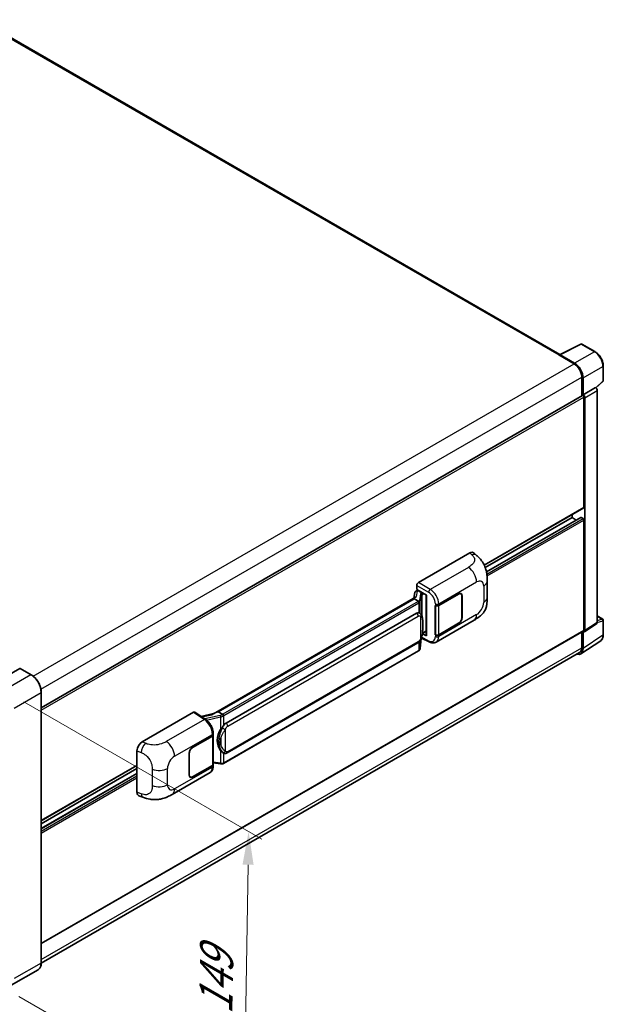
# Model space of a CAD drawing. Units: millimetres. Extents: x 0 to 11213, y 0 to 1405.
# Drawn here: x 903 to 1079, y 203 to 499 of the extents above; entities that cross this region are included whole.
import ezdxf

# ---------------------------------------------------------------- set-up
doc = ezdxf.new("R2010")
doc.units = ezdxf.units.MM
doc.header["$LTSCALE"] = 4
doc.layers.get('Defpoints').update_dxf_attribs({"lineweight": 25})
for name, color, linetype, lineweight in [('Dimension (ISO)', 7, 'Continuous', 18), ('Visible (ISO)', 7, 'Continuous', 35), ('Visible Narrow (ISO)', 7, 'Continuous', 25)]:
    doc.layers.add(name, color=color, linetype=linetype, lineweight=lineweight)
doc.styles.add('Note Text (TK)', font='txt')
doc.dimstyles.new('Default - Method 1b (TK)', dxfattribs={"dimscale": 4, "dimtxt": 2.5, "dimasz": 2.5, "dimexe": 1, "dimexo": 1.5, "dimgap": 1, "dimtad": 1, "dimtoh": 1, "dimrnd": 1e-08, "dimdsep": 46, "dimtxsty": 'Note Text (TK)', "dimcen": 0.09, "dimdle": 5, "dimclrd": 100, "dimclre": 100, "dimclrt": 7, "dimadec": 1, "dimazin": 1, "dimtfac": 1, "dimtmove": 0, "dimatfit": 3, "dimfxl": 1, "dimtolj": 1, "dimlwd": -1, "dimlwe": -1, "dimarcsym": 0})

# ---------------------------------------------------------------- blocks, each defined once
blk = doc.blocks.new('*D26')
at = {"layer": 'Defpoints', "color": 0}
for p in [(898.67, 297.72), (897.22, 209.1), (970.76, 166.64)]:
    blk.add_point(p, dxfattribs=at)
at = {"layer": 'Dimension (ISO)', "color": 100}
for p, q in [((904.62, 294.29), (976.17, 252.98)), ((972.05, 245.27), (970.92, 176.64)), ((903.16, 205.67), (974.72, 164.36))]:
    blk.add_line(p, q, dxfattribs=at)
for points in [[(970.38, 245.3), (973.71, 245.24), (972.21, 255.27)], [(969.25, 176.67), (972.59, 176.62), (970.76, 166.64)]]:
    blk.add_solid(points, dxfattribs=at)
at = {"layer": 'Dimension (ISO)', "color": 7, "insert": (962.27, 198.19), "char_height": 10, "attachment_point": 4, "rotation": 89.0597, "style": 'Note Text (TK)'}
blk.add_mtext('\\A1;{\\Q29.060;\\W0.824;\\H0.816x; \\fＭＳ Ｐゴシック|b0|i0;\\H10.0000;149}', dxfattribs=at)

msp = doc.modelspace()

# ---------------------------------------------------------------- linework, layer by layer
at = {"layer": 'Visible (ISO)'}
for p, q in [((1065.7715, 398.7651), (891.3747, 499.4532)), ((1065.6306, 398.6948), (1072.0303, 401.8909)), ((1076.3159, 399.605), (1072.3746, 401.8805)), ((1065.4203, 398.5989), (1070.0487, 395.9268)), ((1065.5489, 398.5249), (1065.5489, 398.5247)), ((1070.1788, 396.1485), (1065.8059, 398.6733)), ((1078.8105, 390.8815), (1078.8105, 395.2843)), ((1072.3628, 391.9185), (1072.3628, 386.2518)), ((1072.7485, 386.6484), (1072.7485, 391.6976)), ((1072.7485, 386.6484), (1076.4708, 388.7974)), ((1076.4711, 388.7973), (1076.4708, 388.7974)), ((1076.6151, 388.6904), (1078.6939, 390.6147)), ((909.9101, 292.4597), (1072.5667, 386.3695)), ((1072.7488, 386.6482), (1072.7485, 386.6484)), ((1073.0057, 352.8009), (1073.0057, 385.9061)), ((1073.2628, 315.6871), (1073.2628, 385.758)), ((1076.985, 318.1472), (1076.985, 387.9071)), ((1043.03, 335.3715), (1072.9303, 352.6344)), ((1043.3402, 334.6344), (1069.4058, 349.6834)), ((1043.6899, 333.3958), (1072.0223, 349.7536)), ((1069.4058, 349.6834), (1069.4058, 350.5996)), ((1070.6533, 348.9632), (1069.4058, 349.6834)), ((1072.7485, 349.3865), (1072.1314, 349.7428)), ((1073.0057, 315.8359), (1073.0057, 348.9411)), ((1023.2507, 330.1615), (1038.6604, 339.0583)), ((1039.9008, 339.0805), (1040.7457, 338.315)), ((1022.7368, 328.0833), (1022.7368, 329.2713)), ((1043.9315, 325.6689), (1043.9315, 330.5826)), ((1022.3872, 325.7835), (961.6177, 290.6982)), ((1022.1336, 327.1513), (1021.8325, 325.4632)), ((1022.5687, 327.6086), (1022.957, 327.6983)), ((1022.7368, 328.0833), (1025.664, 326.3933)), ((1022.9112, 327.6877), (1023.1666, 327.8352)), ((1023.2562, 327.6409), (1024.2847, 327.0471)), ((1025.5575, 326.4548), (1025.5575, 314.2924)), ((1025.664, 326.3933), (1025.664, 314.1513)), ((1029.3539, 323.2934), (1035.3361, 326.7472)), ((1029.3836, 323.2512), (1035.3361, 326.6879)), ((1036.0271, 326.7563), (1035.8, 326.8874)), ((1036.3132, 326.1237), (1036.3132, 319.5918)), ((1036.3647, 326.1534), (1036.3647, 319.6215)), ((1021.9705, 325.2657), (963.0775, 291.2638)), ((1021.9705, 325.2657), (1021.9632, 325.2993)), ((1023.2472, 324.5286), (1021.9705, 325.2657)), ((1028.3251, 323.2932), (1028.3436, 323.2832)), ((1028.3251, 314.386), (1028.3251, 323.2932)), ((1028.3551, 323.2512), (1028.3794, 323.2652)), ((1028.3551, 314.4627), (1028.3551, 323.2512)), ((965.4303, 287.8865), (1022.7034, 320.9531)), ((1023.5635, 320.9806), (1023.5498, 320.9885)), ((1076.985, 320.093), (1078.6287, 319.144)), ((1028.5798, 312.2521), (1039.9881, 318.8387)), ((1035.3361, 317.84), (1029.3539, 314.3862)), ((1035.3361, 317.8994), (1029.3836, 314.4627)), ((1073.1247, 315.362), (1076.847, 317.8221)), ((1078.8105, 314.4263), (1078.8105, 318.8291)), ((909.9101, 221.5496), (1072.9303, 315.6694)), ((1025.664, 314.1513), (1024.445, 314.7601)), ((1024.4561, 314.8471), (1024.4711, 314.861)), ((1024.4639, 314.8544), (1025.5575, 315.4857)), ((1028.4091, 314.4345), (1028.3251, 314.386)), ((1028.3436, 314.376), (1028.3251, 314.386)), ((1072.3628, 315.3418), (1072.3628, 310.5658)), ((1072.7485, 310.3413), (1072.7485, 315.3905)), ((1072.7485, 315.3905), (1072.7488, 315.3903)), ((965.7939, 278.9135), (1023.067, 311.9801)), ((1023.818, 310.4233), (1024.0853, 313.3382)), ((1024.1379, 313.4673), (1026.4601, 312.3075)), ((1072.0583, 308.7158), (1078.0262, 312.6601)), ((1071.685, 309.0676), (909.9085, 215.6659)), ((1023.3209, 309.5924), (964.6621, 275.7257)), ((903.4286, 304.3307), (895.329, 299.6544)), ((906.8622, 302.4098), (903.5195, 304.3397)), ((909.9101, 215.7779), (909.9101, 297.1307)), ((940.2166, 282.2217), (955.6262, 291.1185)), ((956.0021, 291.1468), (959.3219, 288.9528)), ((961.7045, 290.7483), (957.9032, 289.8904)), ((962.9973, 291.2554), (963.0775, 291.2638)), ((963.0775, 291.2638), (964.3542, 290.5267)), ((961.564, 284.3288), (961.564, 284.786)), ((955.3688, 280.5781), (961.351, 284.0319)), ((955.3688, 280.5187), (961.3213, 283.9554)), ((961.5344, 284.2101), (961.5344, 275.4638)), ((938.6554, 267.058), (938.6554, 279.5497)), ((954.3403, 272.2647), (954.3403, 278.7966)), ((954.3917, 272.2943), (954.3917, 278.8263)), ((964.5701, 278.922), (964.5564, 278.9299)), ((961.5344, 275.9643), (963.7329, 275.6456)), ((909.9101, 258.5147), (938.6554, 275.1107)), ((909.9101, 257.5985), (938.6554, 274.1946)), ((909.9101, 256.158), (938.6554, 272.7541)), ((949.2106, 266.4284), (960.619, 273.015)), ((961.3213, 275.1669), (955.3688, 271.7302)), ((961.351, 275.1247), (955.3688, 271.6708)), ((961.564, 274.9644), (961.564, 275.4216)), ((954.6779, 271.6618), (954.4508, 271.7929)), ((939.2237, 266.0184), (940.4312, 265.5889)), ((908.9531, 213.7061), (900.8535, 209.0298))]:
    msp.add_line(p, q, dxfattribs=at)
for centre, start, end in [((1072.1928, 401.5656), 60, 116.538708), ((1078.4468, 390.8815), 312.789481, 0), ((1078.4468, 318.8291), 0, 60)]:
    msp.add_arc(centre, 0.3636, start, end, dxfattribs=at)
for centre, major_axis, ratio, start_param, end_param in [((1065.4203, 397.7082), (0.5455, 0.9448), 0.57735027, 0.53865784, 0.78539816), ((1065.8062, 398.376), (-0.182, 0.3153), 0.5766475, 5.49839613, 7.06797448), ((1070.0487, 393.2546), (1.6364, -2.8343), 0.57735027, 0.78539816, 2.35619449), ((1070.1757, 393.1795), (1.8182, -3.1492), 0.5780539, 0.78600715, 2.3555855), ((1076.4705, 388.2034), (-0.3636, 0.6298), 0.5780539, 3.9275998, 5.49717816), ((1072.7485, 386.0546), (-0.1818, 0.3149), 0.57735027, 3.92699082, 6.28318531), ((1072.7482, 386.0544), (0.3636, -0.6298), 0.5780539, 0.78600715, 2.3555855), ((1072.7485, 352.9494), (0.1818, -0.3149), 0.57735027, 0, 0.78539816), ((1072.1314, 349.5646), (-0.1091, 0.189), 0.57735027, 5.49778714, 6.28318531), ((1072.7485, 349.0896), (-0.1818, 0.3149), 0.57735027, 3.92699082, 5.49778714), ((1038.65, 337.2697), (1.1344, 1.8972), 0.57333637, 6.16912861, 7.08294563), ((1023.2514, 329.5677), (-0.3636, -0.6298), 0.5780539, 3.9275998, 5.49717816), ((1025.5387, 325.9234), (-3.5769, -0.617), 0.21633748, 5.59704541, 6.29236196), ((1022.909, 327.3565), (-0.7175, -0.5179), 0.60953579, 5.67908615, 5.72119938), ((1022.8316, 326.9229), (-0.5509, 0.5238), 0.8492429, 5.1814121, 6.75220843), ((1023.1807, 327.0035), (-0.2683, 0.6809), 0.65380937, 5.5951678, 6.18580465), ((1024.247, 326.7284), (0.1341, -0.3405), 0.65380937, 0.88277882, 2.45357514), ((1035.3361, 325.5596), (0.7273, 1.2597), 0.57735027, 5.49778714, 7.06858347), ((1035.3361, 325.5596), (0.6909, 1.1967), 0.57735027, 5.49778714, 7.06858347), ((1028.8396, 323.5903), (0.7273, 0), 0.57735027, 3.9618974, 5.49778714), ((1028.8693, 323.5481), (-0.7273, 0), 0.57735027, 0.78539816, 2.35619449), ((1022.7034, 316.4846), (0.5565, 4.5997), 0.40142867, 6.20843387, 6.57591032), ((1035.3361, 319.0276), (0.7273, 1.2597), 0.57735027, 3.92699082, 5.49778714), ((1035.3361, 319.0276), (-0.6909, -1.1967), 0.57735027, 0.78539816, 2.35619449), ((1076.4705, 318.445), (0.3641, -0.6306), 0.5766475, 0.03486413, 0.78478918), ((1024.247, 315.149), (0.2166, -0.2942), 0.48800029, 0.05438476, 0.7310134), ((1025.9211, 314.2997), (0.3636, 0.0106), 0.55686057, 3.12531633, 3.9107145), ((1028.8396, 314.6831), (-0.7273, 0), 0.57735027, 0.82030475, 2.35619449), ((1028.8693, 314.7596), (0.7273, 0), 0.57735027, 3.92699082, 5.49778714), ((1072.7482, 315.9849), (0.3641, -0.6306), 0.5766475, 5.49839613, 7.06797448), ((1072.7485, 315.9843), (0.1818, -0.3149), 0.57735027, 0, 0.78539816), ((1070.1757, 311.8303), (1.8204, -3.153), 0.5766475, 5.75645056, 7.06797448), ((1070.0487, 311.9018), (1.6364, -2.8343), 0.57735027, 0, 0.78539816), ((903.4286, 304.1822), (0.0909, 0.1575), 0.57735027, 0, 0.78539816), ((955.6256, 290.5239), (0.3641, 0.6306), 0.5766475, 6.24832118, 7.06797448), ((959.9208, 288.0389), (3.4997, 3.1094), 0.24152145, 0.32505614, 1.02037269), ((965.4303, 283.418), (0.5565, 4.5997), 0.40142867, 0.29272501, 0.66020146), ((960.8368, 284.3288), (0.7273, 0), 0.57735027, 5.49778714, 6.28318531), ((966.3668, 282.8773), (0.3329, 4.4628), 0.80430597, 0.8807959, 2.44577737), ((940.227, 280.4452), (-1.1277, -1.8841), 0.58101844, 3.94848943, 5.51262657), ((960.8071, 284.2523), (0.7273, 0), 0.57735027, 5.49778714, 6.15636264), ((955.3688, 279.3904), (-0.7273, -1.2597), 0.57735027, 3.92699082, 5.49778714), ((955.3688, 279.3904), (0.6909, 1.1967), 0.57735027, 0.78539816, 2.35619449), ((960.8071, 275.4638), (0.7273, 0), 0.57735027, 5.49778714, 6.28318531), ((960.8368, 275.4216), (0.7273, 0), 0.57735027, 5.49778714, 6.56987888), ((955.3688, 272.8585), (-0.7273, -1.2597), 0.57735027, 5.49778714, 7.06858347), ((955.3688, 272.8585), (-0.6909, -1.1967), 0.57735027, 5.49778714, 7.06858347), ((940.227, 267.9772), (-1.1344, -1.8972), 0.57333637, 5.51880849, 6.397242)]:
    msp.add_ellipse(centre, major_axis=major_axis, ratio=ratio, start_param=start_param, end_param=end_param, dxfattribs=at)
for points, knots in [([(1078.8105, 395.2843), (1078.8105, 395.4407), (1078.7999, 395.6012), (1078.7584, 395.9277), (1078.7275, 396.0936), (1078.6467, 396.4276), (1078.5968, 396.5957), (1078.479, 396.9305), (1078.4113, 397.0972), (1078.2596, 397.4259), (1078.1757, 397.5879), (1077.9934, 397.9035), (1077.8952, 398.0571), (1077.6863, 398.3529), (1077.5758, 398.4949), (1077.3447, 398.7643), (1077.2242, 398.8916), (1076.9753, 399.1285), (1076.8471, 399.2382), (1076.5851, 399.4374), (1076.4513, 399.5268), (1076.3159, 399.605)], [-0.78478918, -0.78478918, -0.78478918, -0.78478918, -0.62783134, -0.62783134, -0.47087351, -0.47087351, -0.31391567, -0.31391567, -0.15695784, -0.15695784, 0, 0, 0.15695784, 0.15695784, 0.31391567, 0.31391567, 0.47087351, 0.47087351, 0.62783134, 0.62783134, 0.78478918, 0.78478918, 0.78478918, 0.78478918]), ([(1040.7457, 338.315), (1040.9816, 338.1014), (1041.2739, 337.84), (1041.7894, 337.2864), (1042.0265, 336.9949), (1042.5466, 336.2693), (1042.8285, 335.8051), (1043.1812, 335.0482), (1043.2847, 334.7948), (1043.4909, 334.2062), (1043.5859, 333.865), (1043.7463, 333.1484), (1043.8066, 332.7693), (1043.9204, 331.7743), (1043.9315, 331.13), (1043.9315, 330.5826)], [0, 0, 0, 0, 0.18362486, 0.18362486, 0.36333296, 0.36333296, 0.60386192, 0.60386192, 0.71569796, 0.71569796, 0.86115341, 0.86115341, 1.02941414, 1.02941414, 1.30785701, 1.30785701, 1.30785701, 1.30785701]), ([(1023.4966, 324.0747), (1023.4967, 324.0754), (1023.4967, 324.0761), (1023.5008, 324.1169), (1023.4981, 324.1597), (1023.4793, 324.2482), (1023.4628, 324.2931), (1023.4179, 324.3769), (1023.39, 324.4151), (1023.3266, 324.4799), (1023.2917, 324.5059), (1023.2553, 324.5242)], [-0.0778087689, -0.0778087689, -0.0778087689, -0.0778087689, -0.0774791395, -0.0774791395, -0.0585788033, -0.0585788033, -0.0389062325, -0.0389062325, -0.0193765361, -0.0193765361, 0, 0, 0, 0]), ([(1043.9315, 325.6689), (1043.9315, 325.14), (1043.9222, 324.5507), (1043.812, 323.6402), (1043.7532, 323.2951), (1043.6171, 322.7515), (1043.5594, 322.5559), (1043.4163, 322.1599), (1043.3288, 321.9569), (1043.0972, 321.5152), (1042.9411, 321.2767), (1042.6226, 320.8681), (1042.4594, 320.6885), (1042.0353, 320.2663), (1041.7698, 320.0406), (1041.0178, 319.4554), (1040.4829, 319.1244), (1039.9881, 318.8387)], [0, 0, 0, 0, 0.26907114, 0.26907114, 0.43224894, 0.43224894, 0.52213259, 0.52213259, 0.61371232, 0.61371232, 0.72841245, 0.72841245, 0.83295305, 0.83295305, 0.995563, 0.995563, 1.28301074, 1.28301074, 1.28301074, 1.28301074]), ([(1023.9253, 320.6903), (1023.9061, 320.7107), (1023.8861, 320.731), (1023.8443, 320.7713), (1023.8225, 320.7914), (1023.7769, 320.831), (1023.753, 320.8507), (1023.7031, 320.8892), (1023.677, 320.9082), (1023.6222, 320.9452), (1023.5936, 320.9632), (1023.5635, 320.9806)], [-0.1703054541, -0.1703054541, -0.1703054541, -0.1703054541, -0.1584465752, -0.1584465752, -0.1465876964, -0.1465876964, -0.1347288175, -0.1347288175, -0.1228699387, -0.1228699387, -0.1110110598, -0.1110110598, -0.1110110598, -0.1110110598]), ([(1024.5459, 318.3735), (1024.5436, 318.5273), (1024.5398, 318.6788), (1024.5248, 318.9797), (1024.5137, 319.1292), (1024.4776, 319.4296), (1024.4529, 319.5804), (1024.3772, 319.8889), (1024.3265, 320.0467), (1024.1746, 320.3685), (1024.0723, 320.5344), (1023.9253, 320.6903)], [-0.42564821, -0.42564821, -0.42564821, -0.42564821, -0.340518568, -0.340518568, -0.255388926, -0.255388926, -0.170259284, -0.170259284, -0.085129642, -0.085129642, 0, 0, 0, 0]), ([(1024.5459, 316.4683), (1024.5475, 316.6076), (1024.5488, 316.7448), (1024.5508, 317.0147), (1024.5515, 317.1474), (1024.5521, 317.4074), (1024.5521, 317.5348), (1024.5515, 317.7843), (1024.5508, 317.9063), (1024.5488, 318.1445), (1024.5475, 318.2606), (1024.5459, 318.3735)], [-0.318622721, -0.318622721, -0.318622721, -0.318622721, -0.254898176, -0.254898176, -0.191173632, -0.191173632, -0.127449088, -0.127449088, -0.063724544, -0.063724544, 0, 0, 0, 0]), ([(1024.059, 313.2786), (1024.1661, 313.5158), (1024.2397, 313.7478), (1024.3555, 314.202), (1024.3965, 314.4231), (1024.46, 314.8559), (1024.4822, 315.0681), (1024.515, 315.4842), (1024.5256, 315.6881), (1024.5399, 316.086), (1024.5437, 316.2801), (1024.5459, 316.4683)], [-0.425024641, -0.425024641, -0.425024641, -0.425024641, -0.340019712, -0.340019712, -0.255014784, -0.255014784, -0.170009856, -0.170009856, -0.085004928, -0.085004928, 0, 0, 0, 0]), ([(1078.0262, 312.6601), (1078.1313, 312.7295), (1078.2274, 312.8128), (1078.3977, 313.0017), (1078.4719, 313.1072), (1078.5976, 313.335), (1078.6492, 313.4574), (1078.7309, 313.715), (1078.761, 313.8504), (1078.8008, 314.1313), (1078.8105, 314.2769), (1078.8105, 314.4263)], [0.03486413, 0.03486413, 0.03486413, 0.03486413, 0.184849139, 0.184849139, 0.334834148, 0.334834148, 0.484819157, 0.484819157, 0.634804167, 0.634804167, 0.784789176, 0.784789176, 0.784789176, 0.784789176]), ([(1023.067, 311.9801), (1023.1924, 312.0525), (1023.2969, 312.1403), (1023.4719, 312.3143), (1023.5446, 312.4028), (1023.6758, 312.5795), (1023.7332, 312.6672), (1023.8383, 312.8406), (1023.8862, 312.927), (1023.9753, 313.0992), (1024.0166, 313.1849), (1024.0564, 313.2728), (1024.0577, 313.2757), (1024.059, 313.2786)], [-0.170496085, -0.170496085, -0.170496085, -0.170496085, -0.1375677, -0.1375677, -0.103468483, -0.103468483, -0.069369266, -0.069369266, -0.035270049, -0.035270049, -0.001170832, -0.001170832, 0, 0, 0, 0]), ([(1028.5798, 312.2521), (1028.4517, 312.1782), (1028.3144, 312.1207), (1028.0314, 312.0402), (1027.8858, 312.0172), (1027.594, 312.0027), (1027.4477, 312.011), (1027.1585, 312.0544), (1027.0154, 312.0893), (1026.734, 312.1821), (1026.5957, 312.2398), (1026.4601, 312.3075)], [0.785398163, 0.785398163, 0.785398163, 0.785398163, 0.935496479, 0.935496479, 1.085594795, 1.085594795, 1.23569311, 1.23569311, 1.385791426, 1.385791426, 1.535889742, 1.535889742, 1.535889742, 1.535889742]), ([(1023.3209, 309.5924), (1023.3298, 309.5975), (1023.3387, 309.6028), (1023.3563, 309.6135), (1023.3651, 309.619), (1023.3824, 309.6301), (1023.391, 309.6357), (1023.408, 309.6472), (1023.4165, 309.653), (1023.4332, 309.6649), (1023.4414, 309.6709), (1023.4496, 309.677)], [1.570796327, 1.570796327, 1.570796327, 1.570796327, 1.596526194, 1.596526194, 1.622256061, 1.622256061, 1.647985928, 1.647985928, 1.673715795, 1.673715795, 1.699445662, 1.699445662, 1.699445662, 1.699445662]), ([(1023.4966, 309.8231), (1023.4967, 309.8225), (1023.4967, 309.8219), (1023.5008, 309.7874), (1023.4981, 309.7569), (1023.4806, 309.7087), (1023.4674, 309.6903), (1023.4496, 309.677)], [-0.0003297628, -0.0003297628, -0.0003297628, -0.0003297628, 0, 0, 0.0189079865, 0.0189079865, 0.0357441925, 0.0357441925, 0.0357441925, 0.0357441925]), ([(1023.4634, 309.6894), (1023.5022, 309.7304), (1023.5386, 309.7732), (1023.6058, 309.8624), (1023.6367, 309.9087), (1023.6922, 310.0045), (1023.7168, 310.054), (1023.759, 310.1556), (1023.7765, 310.2078), (1023.8035, 310.3143), (1023.813, 310.3685), (1023.818, 310.4233)], [-1.489339836, -1.489339836, -1.489339836, -1.489339836, -1.362514136, -1.362514136, -1.235688435, -1.235688435, -1.108862734, -1.108862734, -0.982037034, -0.982037034, -0.855211333, -0.855211333, -0.855211333, -0.855211333]), ([(909.9101, 297.1307), (909.9101, 297.5047), (909.8589, 297.9044), (909.6616, 298.7198), (909.5153, 299.1354), (909.1419, 299.9444), (908.9148, 300.3377), (908.4009, 301.0656), (908.1142, 301.4), (907.5067, 301.9786), (907.1861, 302.2228), (906.8622, 302.4098)], [1.57079633, 1.57079633, 1.57079633, 1.57079633, 1.88495559, 1.88495559, 2.19911486, 2.19911486, 2.51327412, 2.51327412, 2.82743339, 2.82743339, 3.14159265, 3.14159265, 3.14159265, 3.14159265]), ([(964.6261, 290.0858), (964.626, 290.0864), (964.626, 290.087), (964.6205, 290.1224), (964.6098, 290.1606), (964.5783, 290.2417), (964.5573, 290.2839), (964.508, 290.3652), (964.4803, 290.4035), (964.4216, 290.471), (964.3913, 290.4998), (964.3616, 290.5219)], [-0.0003297628, -0.0003297628, -0.0003297628, -0.0003297628, 0, 0, 0.0189079865, 0.0189079865, 0.0385885202, 0.0385885202, 0.0581261217, 0.0581261217, 0.0775105008, 0.0775105008, 0.0775105008, 0.0775105008]), ([(961.564, 284.786), (961.564, 285.0915), (961.5251, 285.4065), (961.3808, 286.04), (961.2753, 286.3584), (961.0075, 286.9783), (960.8453, 287.2798), (960.4753, 287.8449), (960.2677, 288.1084), (959.8183, 288.5781), (959.5768, 288.7843), (959.3219, 288.9528)], [0, 0, 0, 0, 0.30717795, 0.30717795, 0.6143559, 0.6143559, 0.92153385, 0.92153385, 1.22871179, 1.22871179, 1.53588974, 1.53588974, 1.53588974, 1.53588974]), ([(963.8104, 285.9246), (963.9397, 286.091), (964.0779, 286.2743), (964.395, 286.7025), (964.5756, 286.9502), (964.7375, 287.1881)], [0.251927497, 0.251927497, 0.251927497, 0.251927497, 0.346143771, 0.346143771, 0.465492697, 0.465492697, 0.465492697, 0.465492697]), ([(964.5566, 278.9299), (964.4462, 278.9938), (964.3313, 279.0827), (964.0779, 279.3156), (963.9397, 279.4676), (963.8104, 279.6236)], [1.13986773, 1.13986773, 1.13986773, 1.13986773, 1.216302642, 1.216302642, 1.310518917, 1.310518917, 1.310518917, 1.310518917]), ([(964.5701, 278.922), (964.6265, 278.8895), (964.6878, 278.8592), (964.8224, 278.807), (964.8958, 278.7849), (965.0557, 278.7549), (965.1427, 278.747), (965.3266, 278.7535), (965.423, 278.7679), (965.6147, 278.8234), (965.7094, 278.8647), (965.7939, 278.9135)], [-0.11101106, -0.11101106, -0.11101106, -0.11101106, -0.088808848, -0.088808848, -0.066606636, -0.066606636, -0.044404424, -0.044404424, -0.022202212, -0.022202212, 0, 0, 0, 0]), ([(963.7329, 275.6456), (963.7859, 275.638), (963.8388, 275.6317), (963.9439, 275.622), (963.9961, 275.6187), (964.0991, 275.615), (964.1499, 275.6147), (964.2499, 275.6173), (964.2991, 275.6201), (964.3953, 275.6293), (964.4424, 275.6356), (964.4884, 275.6438)], [0.855211333, 0.855211333, 0.855211333, 0.855211333, 0.984372553, 0.984372553, 1.113533773, 1.113533773, 1.242694993, 1.242694993, 1.371856212, 1.371856212, 1.501017432, 1.501017432, 1.501017432, 1.501017432]), ([(964.6261, 275.8342), (964.626, 275.8336), (964.626, 275.8329), (964.6205, 275.7929), (964.6098, 275.7577), (964.5783, 275.6984), (964.5573, 275.6752), (964.5188, 275.6521), (964.504, 275.6466), (964.4884, 275.6438)], [-0.0778087689, -0.0778087689, -0.0778087689, -0.0778087689, -0.0774791395, -0.0774791395, -0.0585788033, -0.0585788033, -0.0389062325, -0.0389062325, -0.0279382932, -0.0279382932, -0.0279382932, -0.0279382932]), ([(964.5179, 275.6528), (964.5279, 275.6572), (964.5378, 275.6617), (964.5574, 275.6708), (964.5672, 275.6755), (964.5865, 275.685), (964.5962, 275.6899), (964.6153, 275.6998), (964.6247, 275.7048), (964.6435, 275.7151), (964.6529, 275.7204), (964.6621, 275.7257)], [1.437762728, 1.437762728, 1.437762728, 1.437762728, 1.464369448, 1.464369448, 1.490976168, 1.490976168, 1.517582887, 1.517582887, 1.544189607, 1.544189607, 1.570796327, 1.570796327, 1.570796327, 1.570796327]), ([(960.619, 273.015), (960.7516, 273.0916), (960.873, 273.187), (961.0847, 273.4045), (961.175, 273.5263), (961.3249, 273.7854), (961.3846, 273.9228), (961.4774, 274.2069), (961.5105, 274.3538), (961.5538, 274.6544), (961.564, 274.8082), (961.564, 274.9644)], [-0.785398163, -0.785398163, -0.785398163, -0.785398163, -0.628318531, -0.628318531, -0.471238898, -0.471238898, -0.314159265, -0.314159265, -0.157079633, -0.157079633, 0, 0, 0, 0]), ([(949.2106, 266.4284), (948.7863, 266.1834), (948.2861, 265.9079), (947.3333, 265.4813), (946.8646, 265.302), (945.965, 265.0451), (945.5363, 264.9554), (944.6863, 264.8555), (944.2592, 264.8426), (943.4283, 264.8752), (943.017, 264.9204), (941.8586, 265.1119), (941.0994, 265.3513), (940.4312, 265.5889)], [0, 0, 0, 0, 0.24648635, 0.24648635, 0.47055558, 0.47055558, 0.64899431, 0.64899431, 0.82358511, 0.82358511, 1.00416753, 1.00416753, 1.34397561, 1.34397561, 1.34397561, 1.34397561]), ([(908.9531, 213.7061), (909.0769, 213.7776), (909.1908, 213.866), (909.3949, 214.0725), (909.4851, 214.1906), (909.6398, 214.4519), (909.7043, 214.595), (909.8075, 214.9019), (909.846, 215.0658), (909.8974, 215.4103), (909.9101, 215.5909), (909.9101, 215.7779)], [0.785398163, 0.785398163, 0.785398163, 0.785398163, 0.942477796, 0.942477796, 1.099557429, 1.099557429, 1.256637061, 1.256637061, 1.413716694, 1.413716694, 1.570796327, 1.570796327, 1.570796327, 1.570796327])]:
    msp.add_open_spline(points, degree=3, knots=knots, dxfattribs=at)
for points in [[(1023.2553, 324.5242), (1023.2524, 324.5257), (1023.2497, 324.5272), (1023.2472, 324.5286)], [(1023.3962, 321.0548), (1023.4544, 321.0364), (1023.5054, 321.0141), (1023.5499, 320.9883)], [(964.3542, 290.5267), (964.3567, 290.5253), (964.3592, 290.5236), (964.3616, 290.5219)]]:
    msp.add_open_spline(points, degree=3, dxfattribs=at)
at = {"layer": 'Visible Narrow (ISO)'}
for p, q in [((890.8292, 499.3992), (1065.4203, 398.5989)), ((1065.8059, 398.6733), (1072.2018, 401.8675)), ((1072.2018, 401.8675), (1076.1431, 399.592)), ((1076.1431, 399.592), (1070.1788, 396.1485)), ((907.417, 302.0313), (1070.0487, 395.9268)), ((1072.7485, 391.6976), (1078.7128, 395.1411)), ((1078.7128, 395.1411), (1078.7128, 390.7384)), ((909.8134, 298.0705), (1072.3628, 391.9185)), ((1076.4711, 388.7973), (1072.7488, 386.6482)), ((1078.7128, 390.7384), (1076.5549, 388.7409)), ((909.9101, 291.7429), (1073.0057, 385.9061)), ((1073.2628, 385.758), (1076.985, 387.9071)), ((1042.9832, 335.4674), (1073.0057, 352.8009)), ((1043.7034, 333.3298), (1072.1314, 349.7428)), ((1043.8133, 332.6807), (1072.7485, 349.3865)), ((1043.8767, 332.1235), (1073.0057, 348.9411)), ((1038.6604, 339.0583), (1039.3347, 338.4474)), ((1038.2596, 334.7251), (1026.803, 328.1106)), ((1022.7368, 329.2713), (1026.2891, 327.2204)), ((1026.803, 328.1106), (1023.2507, 330.1615)), ((1029.3539, 323.7506), (1040.7412, 330.3251)), ((1042.8664, 329.0981), (1042.8664, 324.1844)), ((1022.6868, 325.9363), (1022.9794, 327.577)), ((1022.9794, 327.577), (1023.2562, 327.6409)), ((1023.2562, 327.6409), (1023.3796, 327.7122)), ((1023.8982, 326.8049), (1023.5298, 324.7395)), ((1023.8187, 324.3978), (1024.1871, 326.4632)), ((1024.1871, 326.4632), (1024.1871, 320.3312)), ((1024.2847, 327.0471), (1024.2151, 327.031)), ((1024.4081, 327.1184), (1024.2847, 327.0471)), ((1024.3983, 326.5555), (1024.5041, 326.58)), ((1024.3983, 319.7997), (1024.3983, 326.5555)), ((1024.5041, 326.58), (1024.9224, 326.8215)), ((1035.2847, 326.7175), (1035.3361, 326.6879)), ((1036.3118, 326.1839), (1036.3647, 326.1534)), ((962.9973, 291.2554), (1021.9632, 325.2993)), ((1023.1391, 324.4558), (964.4803, 290.5891)), ((964.7375, 290.1438), (1023.3962, 324.0104)), ((1023.3962, 324.0104), (1023.3962, 321.0548)), ((1023.8187, 320.7945), (1023.8187, 324.3978)), ((1028.3436, 323.7404), (1028.3436, 323.2832)), ((1029.3539, 323.2934), (1029.3539, 323.7506)), ((1029.3836, 314.4627), (1029.3836, 323.2512)), ((965.9445, 286.9957), (1023.2176, 320.0624)), ((1023.9104, 319.8945), (1023.9104, 313.2809)), ((1040.7412, 320.5034), (1029.3539, 313.9289)), ((1076.985, 320.0344), (1078.5107, 319.1535)), ((1024.5442, 316.4476), (1024.5442, 318.3335)), ((1035.2847, 317.8697), (1035.3361, 317.84)), ((1036.3647, 319.6215), (1036.3132, 319.6511)), ((1076.985, 318.1472), (1073.2628, 315.6871)), ((1078.5107, 319.1535), (1076.985, 318.6766)), ((1076.985, 318.1458), (1078.7128, 318.6859)), ((1078.7128, 318.6859), (1078.7128, 314.2831)), ((909.9101, 221.6726), (1073.0057, 315.8359)), ((1024.5041, 315.0006), (1024.4701, 314.9691)), ((1025.5575, 315.6087), (1024.5041, 315.0006)), ((1028.3436, 314.376), (1028.3436, 313.9188)), ((1029.3539, 313.9289), (1029.3539, 314.3862)), ((1078.7128, 314.2831), (1072.7485, 310.3413)), ((1023.2176, 312.3131), (965.9445, 279.2464)), ((1023.3962, 312.2391), (1023.3962, 309.7588)), ((1024.0839, 313.335), (1023.8187, 310.4419)), ((1023.8187, 310.4419), (1023.8187, 312.8092)), ((1026.2891, 312.6511), (1024.2152, 313.6868)), ((909.9101, 216.7736), (1072.3628, 310.5658)), ((1023.3962, 309.7588), (964.7375, 275.8922)), ((906.7713, 302.4008), (898.6717, 297.7245)), ((903.4286, 304.3307), (906.7713, 302.4008)), ((901.7572, 292.3802), (909.8568, 297.0565)), ((909.8568, 297.0565), (909.8568, 215.7037)), ((955.6262, 291.1185), (958.9388, 288.9292)), ((958.1612, 289.7199), (961.1112, 290.3856)), ((958.9388, 288.9292), (947.4822, 282.3147)), ((963.7111, 290.2032), (959.0288, 289.1465)), ((959.5488, 288.7903), (963.8104, 289.7521)), ((963.8104, 289.7521), (963.8104, 285.9246)), ((964.7375, 287.1881), (964.7375, 290.1438)), ((949.9638, 277.9147), (961.351, 284.4891)), ((961.351, 284.4891), (961.351, 284.0319)), ((965.2517, 279.4143), (965.2517, 286.0279)), ((941.2162, 281.7987), (940.2166, 282.2217)), ((961.3213, 283.9554), (961.3213, 275.1669)), ((963.8611, 283.2981), (963.8611, 281.4123)), ((938.6554, 279.5497), (939.9423, 279.0051)), ((954.3415, 278.8553), (954.3917, 278.8263)), ((955.3688, 280.5187), (955.3186, 280.5477)), ((963.8104, 279.6236), (963.8104, 275.7961)), ((964.7375, 275.8922), (964.7375, 278.8401)), ((963.8104, 275.7961), (961.5344, 276.126)), ((909.9101, 258.6376), (938.6554, 275.2337)), ((909.9101, 256.0842), (938.6554, 272.6803)), ((943.2338, 273.9777), (943.2338, 269.064)), ((947.8385, 269.32), (947.8385, 274.2337)), ((961.351, 274.6675), (949.9638, 268.093)), ((961.351, 275.1247), (961.351, 274.6675)), ((909.9101, 255.3716), (938.6554, 271.9677)), ((909.9101, 254.7778), (938.6554, 271.3739)), ((954.3917, 272.2943), (954.3403, 272.324)), ((955.3688, 271.6708), (955.3159, 271.7014)), ((939.9423, 266.6003), (938.6554, 267.058)), ((909.8568, 215.7037), (901.7572, 211.0274))]:
    msp.add_line(p, q, dxfattribs=at)
for centre, major_axis, ratio, start_param, end_param in [((1072.1928, 401.5656), (-0.1625, 0.3253), 0.5766475, 5.53326026, 6.28318531), ((1072.1928, 401.5656), (0.1818, 0.3149), 0.57735027, 0, 0.75049158), ((1076.1341, 399.2901), (0.1818, 0.3149), 0.57735027, 0, 0.75049158), ((1076.1313, 396.6179), (1.8182, -3.1492), 0.58194065, 0.78600715, 2.3555855), ((1078.4468, 395.2843), (0.3636, 0), 0.57735027, 5.53269373, 6.28318531), ((1078.4468, 390.8815), (0.247, -0.2669), 0.43528024, 0, 0.66685618), ((1078.4468, 390.8815), (0.3636, 0), 0.57735027, 5.53269373, 6.28318531), ((1039.2808, 336.6981), (1.4649, 1.6169), 0.65672952, 0, 0.91381702), ((1038.1699, 331.8096), (-1.8182, 3.1492), 0.57735027, 3.92699082, 5.46288056), ((1040.7412, 327.871), (1.5028, 2.6029), 0.57735027, 5.49778714, 7.06858347), ((1040.2951, 330.5826), (3.6364, 0), 0.57735027, 5.49778714, 6.28318531), ((1024.9865, 326.5857), (1.0874, -0.2236), 0.39024564, 2.43627197, 3.15185696), ((1023.8243, 326.4779), (0.358, -0.0639), 0.92189307, 0.1475388, 1.52868309), ((1024.9126, 326.2586), (-0.7247, 0.2078), 0.2955286, 5.58231733, 6.29790232), ((1024.1412, 326.704), (0.0818, -0.3543), 0.71890164, 0.98015947, 2.5509558), ((1026.7851, 327.5275), (0.3636, 0.6298), 0.53637355, 0.78600715, 2.3555855), ((1026.2148, 324.8866), (1.5332, -2.4733), 0.59713441, 0.76668294, 2.30257268), ((1026.7108, 325.1937), (-1.8964, 3.1036), 0.59324129, 3.91222392, 5.44811366), ((1022.3677, 324.9011), (-1.0909, 0), 0.57735027, 2.35619449, 2.5086304), ((1023.1391, 324.1589), (0.1818, -0.3149), 0.57735027, 0.78539816, 2.35619449), ((1022.4416, 324.9588), (1.0874, -0.2236), 0.39024564, 5.63445405, 6.29344962), ((1022.3677, 324.6042), (1.4545, 0), 0.57735027, 5.49778714, 5.60089302), ((1022.3677, 324.6317), (-1.4509, 0.2345), 0.43824712, 2.52999888, 3.14247799), ((1023.4559, 324.4125), (0.358, -0.0639), 0.92189307, 0.1475388, 1.52868309), ((1028.8396, 324.0475), (0.7273, 0), 0.57735027, 3.9618974, 5.49778714), ((1040.7412, 322.9574), (-1.5028, -2.6029), 0.57735027, 0.78539816, 2.35619449), ((1040.2951, 325.6689), (3.6364, 0), 0.57735027, 5.49778714, 6.28318531), ((1022.7034, 320.3593), (0.3636, -0.6298), 0.57735027, 0.78539816, 2.35619449), ((1023.3962, 320.1914), (0.5291, 0.4989), 0.80454456, 4.94896384, 6.28318531), ((1038.1699, 321.9879), (1.8182, -3.1492), 0.57735027, 0, 0.78539816), ((1023.8187, 318.3628), (0.7272, 0.0107), 0.69418244, 6.20397498, 6.28318531), ((1078.4468, 318.8291), (0.1818, 0.3149), 0.57735027, 0, 0.53459435), ((1078.4468, 318.8291), (0.1085, -0.3471), 0.72169311, 0.93474524, 2.49688001), ((1078.4468, 318.8291), (0.3636, 0), 0.57735027, 5.53269373, 6.28318531), ((1023.8187, 316.4769), (0.7272, -0.0086), 0.44716568, 6.21946524, 6.28318531), ((1076.1313, 315.7665), (1.8389, -3.1413), 0.57677384, 0.03138662, 0.78131167), ((1078.4468, 314.4263), (0.3636, 0), 0.57735027, 5.53269373, 6.28318531), ((1022.7034, 312.61), (0.3636, -0.6298), 0.57735027, 0, 0.78539816), ((1023.3962, 313.5779), (0.6629, -0.2992), 0.13919307, 5.66073721, 6.28318531), ((1026.2148, 315.0649), (1.5332, -2.4733), 0.59713441, 5.5139785, 7.04986825), ((1026.7851, 312.9582), (-0.3249, -0.6506), 0.5766475, 5.463532, 6.28318531), ((1028.8396, 314.2258), (-0.7273, 0), 0.57735027, 0.82030475, 2.35619449), ((1026.7108, 315.372), (-1.8964, 3.1036), 0.59324129, 3.12682576, 3.91222392), ((1023.1391, 309.9073), (0.1818, -0.3149), 0.57735027, 0, 0.78539816), ((1022.3677, 310.3527), (-1.4545, 0), 0.57735027, 2.35619449, 2.45930037), ((1022.3677, 310.3251), (1.4334, 0.3611), 0.68484185, 5.43004551, 6.04252462), ((1023.4559, 310.4565), (0.3621, -0.0332), 0.66690795, 0, 0.07651115), ((906.7713, 302.2523), (0.0909, 0.1575), 0.57735027, 0, 0.78539816), ((906.7713, 298.8379), (2.1818, -3.779), 0.57735027, 0.78539816, 2.35619449), ((909.7283, 297.1307), (0.1818, 0), 0.57735027, 5.49778714, 6.28318531), ((963.6351, 291.0068), (-1.0559, -0.3887), 0.70556137, 1.38645418, 2.04544975), ((963.7089, 291.0345), (-1.0909, 0), 0.57735027, 2.20375859, 2.35619449), ((964.4803, 290.2922), (0.1818, -0.3149), 0.57735027, 0.78539816, 2.35619449), ((958.9209, 288.3461), (0.401, 0.6067), 0.5766475, 0, 0.81965331), ((958.8516, 286.0151), (1.7439, -3.1917), 0.56100804, 0.79860416, 2.3344939), ((963.785, 289.9615), (0.0801, -0.3547), 0.07194267, 3.94650419, 5.32764848), ((963.7089, 290.7651), (1.4334, 0.3611), 0.68484185, 4.61135463, 5.22383374), ((963.7089, 290.7376), (1.4545, 0), 0.57735027, 5.39468126, 5.49778714), ((965.4303, 287.2926), (-0.3636, 0.6298), 0.57735027, 3.92699082, 5.49778714), ((960.8368, 284.786), (0.7273, 0), 0.57735027, 5.49778714, 6.28318531), ((964.7375, 286.3248), (0.6629, -0.2992), 0.13919307, 4.08994088, 5.66073721), ((941.1623, 280.0494), (0.8503, 2.0093), 0.4365316, 0.72579055, 2.28992769), ((947.3925, 279.3992), (1.8182, -3.1492), 0.57735027, 0.78539816, 2.32128791), ((963.8104, 283.717), (0.715, -0.133), 0.56203751, 4.02622381, 4.88718922), ((963.8104, 281.8311), (0.7146, 0.135), 0.5793106, 3.81307618, 4.67404159), ((964.7375, 279.7112), (-0.5291, -0.4989), 0.80454456, 0.23657486, 1.80737118), ((965.4303, 279.5433), (0.3636, -0.6298), 0.57735027, 0, 0.78539816), ((949.9638, 275.4607), (1.5028, 2.6029), 0.57735027, 0.78539816, 2.35619449), ((963.785, 276.0055), (-0.0522, -0.3599), 0.18304246, 0, 0.97643306), ((963.7089, 276.4585), (-1.4509, 0.2345), 0.43824712, 1.71130801, 2.32378712), ((963.7089, 276.486), (-1.4545, 0), 0.57735027, 2.25308861, 2.35619449), ((964.4803, 276.0407), (0.1818, -0.3149), 0.57735027, 0, 0.78539816), ((945.2672, 275.7182), (-3.6364, 0), 0.57735027, 0.97738438, 2.35619449), ((958.8516, 276.1935), (1.7439, -3.1917), 0.56100804, 0.01320599, 0.79860416), ((960.8368, 274.9644), (0.7273, 0), 0.57735027, 5.49778714, 6.28318531), ((941.1623, 267.6446), (-0.7311, -2.0557), 0.47609055, 5.40475179, 6.28318531), ((945.2672, 270.8046), (3.6364, 0), 0.57735027, 4.11897703, 5.49778714), ((949.9638, 270.547), (-1.5028, -2.6029), 0.57735027, 5.49778714, 7.06858347), ((947.3925, 269.5776), (1.8182, -3.1492), 0.57735027, 0, 0.78539816), ((906.7713, 217.4852), (2.1818, -3.779), 0.57735027, 0, 0.78539816), ((909.7283, 215.7779), (0.1818, 0), 0.57735027, 5.49778714, 6.28318531)]:
    msp.add_ellipse(centre, major_axis=major_axis, ratio=ratio, start_param=start_param, end_param=end_param, dxfattribs=at)
for points, knots in [([(1039.3347, 338.4474), (1039.5652, 338.2385), (1039.8113, 338.0002), (1039.9607, 337.7128), (1040.1702, 337.3098), (1040.1777, 336.8136), (1039.9627, 336.3364), (1039.7756, 335.9211), (1039.4282, 335.533), (1039.0389, 335.2308), (1038.7765, 335.0272), (1038.4995, 334.8636), (1038.2596, 334.7251)], [0, 0, 0, 0, 0.22498324, 0.22498324, 0.22498324, 0.54043573, 0.54043573, 0.54043573, 0.81501171, 0.81501171, 0.81501171, 1, 1, 1, 1]), ([(1023.2176, 320.0624), (1023.2717, 320.0936), (1023.3262, 320.1131), (1023.5158, 320.1467), (1023.6334, 320.105), (1023.7996, 320.0008), (1023.8577, 319.9504), (1023.9104, 319.8945)], [0, 0, 0, 0, 0.031575695, 0.031575695, 0.116947855, 0.116947855, 0.170305454, 0.170305454, 0.170305454, 0.170305454]), ([(1023.9104, 319.8945), (1024.2158, 319.7373), (1024.3463, 319.5218), (1024.5145, 319.0048), (1024.5357, 318.6933), (1024.5442, 318.3335)], [0, 0, 0, 0, 0.2061269, 0.2061269, 0.42564821, 0.42564821, 0.42564821, 0.42564821]), ([(1024.5442, 318.3335), (1024.5485, 318.0416), (1024.5505, 317.7264), (1024.5501, 317.0924), (1024.5481, 316.7757), (1024.5442, 316.4476)], [0, 0, 0, 0, 0.167312443, 0.167312443, 0.318622721, 0.318622721, 0.318622721, 0.318622721]), ([(1024.5442, 316.4476), (1024.54, 316.1991), (1024.5321, 315.9403), (1024.4944, 315.3552), (1024.4607, 315.026), (1024.3478, 314.4041), (1024.2758, 314.1113), (1024.0982, 313.6374), (1024.0155, 313.4564), (1023.9104, 313.2809)], [0, 0, 0, 0, 0.109280085, 0.109280085, 0.240591253, 0.240591253, 0.354088722, 0.354088722, 0.425024641, 0.425024641, 0.425024641, 0.425024641]), ([(1023.9104, 313.2809), (1023.8683, 313.1877), (1023.8231, 313.0946), (1023.7255, 312.9119), (1023.6734, 312.8226), (1023.6163, 312.7362), (1023.5509, 312.6371), (1023.4788, 312.5419), (1023.3429, 312.4015), (1023.2799, 312.349), (1023.2176, 312.3131)], [0, 0, 0, 0, 0.042624021, 0.042624021, 0.085248042, 0.085248042, 0.085248042, 0.134155965, 0.134155965, 0.170496085, 0.170496085, 0.170496085, 0.170496085]), ([(964.3172, 286.4243), (964.2309, 286.2331), (964.1507, 286.0511), (963.9547, 285.5923), (963.8472, 285.326), (963.6395, 284.7687), (963.543, 284.4795), (963.3963, 283.9571), (963.3412, 283.7229), (963.2996, 283.4904)], [-0.425024641, -0.425024641, -0.425024641, -0.425024641, -0.354088722, -0.354088722, -0.240591253, -0.240591253, -0.109280085, -0.109280085, 0, 0, 0, 0]), ([(963.8611, 283.2981), (963.9212, 283.5144), (964.0005, 283.732), (964.2099, 284.2179), (964.3471, 284.4874), (964.6363, 285.0075), (964.7844, 285.2564), (965.0431, 285.6834), (965.1466, 285.8524), (965.2517, 286.0279)], [0, 0, 0, 0, 0.109280085, 0.109280085, 0.240591253, 0.240591253, 0.354088722, 0.354088722, 0.425024641, 0.425024641, 0.425024641, 0.425024641]), ([(964.7375, 287.1881), (964.7273, 287.1732), (964.7174, 287.1584), (964.7076, 287.1437), (964.6244, 287.0177), (964.5539, 286.896), (964.4259, 286.6565), (964.369, 286.5391), (964.3172, 286.4243)], [-0.0902431044, -0.0902431044, -0.0902431044, -0.0902431044, -0.0852480424, -0.0852480424, -0.0852480424, -0.0426240212, -0.0426240212, 0, 0, 0, 0]), ([(965.2517, 286.0279), (965.2938, 286.1211), (965.3391, 286.2142), (965.4367, 286.3969), (965.4888, 286.4862), (965.5458, 286.5726), (965.6113, 286.6717), (965.6833, 286.7669), (965.8193, 286.9073), (965.8822, 286.9598), (965.9445, 286.9957)], [0, 0, 0, 0, 0.042624021, 0.042624021, 0.085248042, 0.085248042, 0.085248042, 0.134155965, 0.134155965, 0.170496085, 0.170496085, 0.170496085, 0.170496085]), ([(947.4822, 282.3147), (947.2064, 282.1554), (946.8752, 281.9696), (946.4507, 281.8015), (945.8694, 281.5715), (945.13, 281.3827), (944.3879, 281.3125), (943.6786, 281.2455), (942.9582, 281.2852), (942.378, 281.4101), (941.9239, 281.5079), (941.5471, 281.6586), (941.2162, 281.7987)], [0, 0, 0, 0, 0.21270217, 0.21270217, 0.21270217, 0.50389399, 0.50389399, 0.50389399, 0.78220336, 0.78220336, 0.78220336, 1, 1, 1, 1]), ([(963.2996, 283.4904), (963.2418, 283.1684), (963.2121, 282.8452), (963.2061, 282.1694), (963.2357, 281.8161), (963.2996, 281.4679)], [-0.318622721, -0.318622721, -0.318622721, -0.318622721, -0.167312443, -0.167312443, 0, 0, 0, 0]), ([(963.2996, 281.4679), (963.3833, 281.0111), (963.52, 280.5626), (963.8642, 279.7616), (964.0664, 279.3923), (964.3172, 279.1264)], [-0.42564821, -0.42564821, -0.42564821, -0.42564821, -0.2061269, -0.2061269, 0, 0, 0, 0]), ([(963.8611, 281.4123), (963.7998, 281.7371), (963.7712, 282.0677), (963.7769, 282.6985), (963.8056, 282.9999), (963.8611, 283.2981)], [0, 0, 0, 0, 0.167312443, 0.167312443, 0.318622721, 0.318622721, 0.318622721, 0.318622721]), ([(965.2517, 279.4143), (964.9463, 279.5715), (964.6611, 279.8764), (964.1789, 280.5746), (963.9819, 280.9876), (963.8611, 281.4123)], [0, 0, 0, 0, 0.2061269, 0.2061269, 0.42564821, 0.42564821, 0.42564821, 0.42564821]), ([(939.9423, 279.0051), (940.3765, 278.8213), (940.8497, 278.5993), (941.3035, 278.2297), (941.8969, 277.7464), (942.4474, 277.0177), (942.7854, 276.2614), (943.0436, 275.6833), (943.1753, 275.1029), (943.2149, 274.6096), (943.233, 274.3834), (943.2338, 274.1737), (943.2338, 273.9777)], [0, 0, 0, 0, 0.26559079, 0.26559079, 0.26559079, 0.61290113, 0.61290113, 0.61290113, 0.8783338, 0.8783338, 0.8783338, 1, 1, 1, 1]), ([(964.3172, 279.1264), (964.3821, 279.0576), (964.4554, 278.9932), (964.5506, 278.9335), (964.5603, 278.9277), (964.5701, 278.922)], [-0.1703054541, -0.1703054541, -0.1703054541, -0.1703054541, -0.1169478546, -0.1169478546, -0.1110110598, -0.1110110598, -0.1110110598, -0.1110110598]), ([(965.9445, 279.2464), (965.8904, 279.2152), (965.836, 279.1957), (965.6464, 279.1621), (965.5287, 279.2038), (965.3626, 279.308), (965.3044, 279.3584), (965.2517, 279.4143)], [0, 0, 0, 0, 0.031575695, 0.031575695, 0.116947855, 0.116947855, 0.170305454, 0.170305454, 0.170305454, 0.170305454]), ([(943.2338, 269.064), (943.2338, 268.7098), (943.2259, 268.3155), (943.1335, 267.934), (942.9927, 267.3527), (942.6562, 266.8338), (942.1685, 266.5554), (941.7577, 266.3209), (941.2626, 266.2676), (940.7725, 266.3575), (940.4889, 266.4095), (940.2091, 266.5054), (939.9423, 266.6003)], [0, 0, 0, 0, 0.21983104, 0.21983104, 0.21983104, 0.55477785, 0.55477785, 0.55477785, 0.83679083, 0.83679083, 0.83679083, 1, 1, 1, 1])]:
    msp.add_open_spline(points, degree=3, knots=knots, dxfattribs=at)
msp.add_open_spline([(1023.5635, 320.9806), (1023.513, 321.0099), (1023.4581, 321.0353), (1023.3962, 321.0548)], degree=3, dxfattribs=at)

# ---------------------------------------------------------------- dimensions: what is measured, and where the dimension line sits
at = {"layer": 'Dimension (ISO)', "color": 100}
dim = msp.add_linear_dim(base=(970.7562, 166.6441), p1=(898.6717, 297.7245), p2=(897.2171, 209.1019), angle=89.0597, text='{\\Q29.060;\\W0.824;\\H0.816x; \\fＭＳ Ｐゴシック|b0|i0;\\H10.0000;149}', dimstyle='Default - Method 1b (TK)', override={"dimgap": 1, "dimtoh": 0, "dimdec": 2, "dimlfac": 1.668147, "dimtol": 0, "dimlim": 0, "dimtp": 0, "dimtm": 0, "dimtdec": 2, "dimtofl": 0, "dimatfit": 1}, dxfattribs=at)
dim.commit()
dim.dimension.update_dxf_attribs({"geometry": '*D26', "text_midpoint": (971.4835, 210.9554), "dimtype": 160})

doc.saveas('drawing.dxf')
